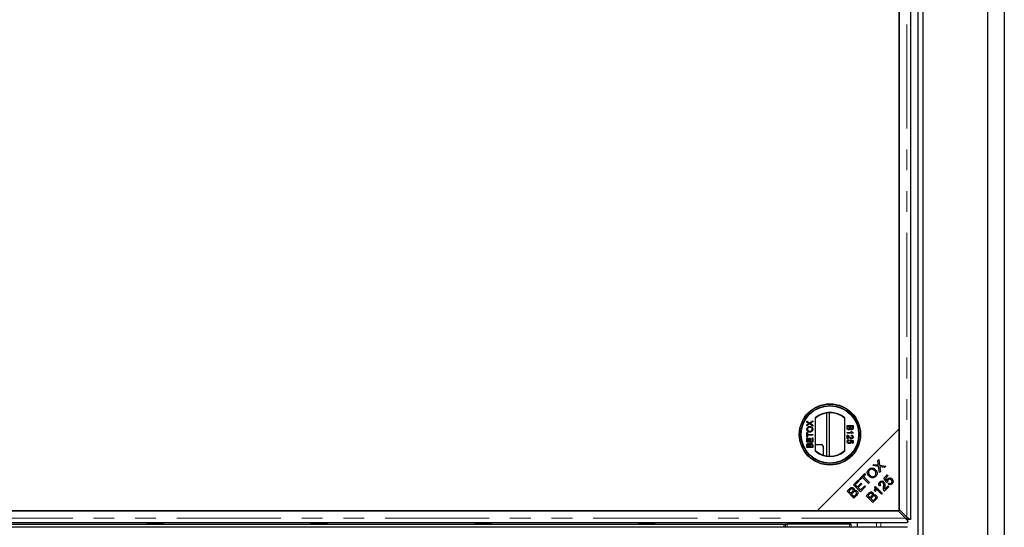
# Model space of a CAD drawing. Units: millimetres. Extents: x 341 to 4316, y -583 to 4696.
# Drawn here: x 1203 to 1804, y 2378 to 2688 of the extents above; entities that cross this region are included whole.
import ezdxf

# ---------------------------------------------------------------- set-up
doc = ezdxf.new("R2010")
doc.units = ezdxf.units.MM
doc.header["$LTSCALE"] = 10
doc.linetypes.add('PHANTOM', pattern=[12.7, 6.35, -1.27, 1.27, -1.27, 1.27, -1.27])

msp = doc.modelspace()

# ---------------------------------------------------------------- linework, layer by layer
at = {"color": 7, "linetype": 'Continuous', "lineweight": 25}
for p, q in [((1803.65, 2997.97), (1803.65, 1195.97)), ((1793.65, 1205.97), (1793.65, 2987.97)), ((1751.15, 1250.47), (1751.15, 2943.47)), ((1754.15, 1250.47), (1754.15, 2943.47)), ((1746.65, 2383.6), (1746.65, 2940.35)), ((1739.55, 2438.58), (1739.55, 2935.37)), ((1739.55, 2934.65), (1739.55, 2389.3)), ((1688.31, 2445.19), (1688.31, 2425.06)), ((1695.15, 2448.2), (1695.15, 2422.05)), ((1697.03, 2421.88), (1697.03, 2448.37)), ((1706.31, 2425.06), (1706.31, 2445.19)), ((1683.21, 2443.33), (1684.88, 2442.19)), ((1683.21, 2442.71), (1683.21, 2443.33)), ((1684.12, 2442.09), (1683.21, 2442.71)), ((1683.21, 2441.04), (1684.12, 2441.66)), ((1684.87, 2441.57), (1683.21, 2440.43)), ((1683.21, 2440.43), (1683.21, 2441.04)), ((1686.81, 2440.24), (1684.87, 2441.57)), ((1684.88, 2442.19), (1686.81, 2443.51)), ((1686.81, 2442.9), (1685.54, 2442.03)), ((1685.57, 2441.71), (1686.81, 2440.86)), ((1686.81, 2443.51), (1686.81, 2442.9)), ((1686.81, 2440.86), (1686.81, 2440.24)), ((1689.55, 2388.58), (1739.55, 2438.58)), ((1707.84, 2440.56), (1711.43, 2440.56)), ((1707.84, 2439.21), (1707.84, 2440.56)), ((1709.5, 2440.05), (1708.25, 2440.05)), ((1708.25, 2440.05), (1708.25, 2439.2)), ((1709.5, 2439.26), (1709.5, 2440.05)), ((1711.02, 2440.05), (1709.91, 2440.05)), ((1709.91, 2440.05), (1709.91, 2439.31)), ((1711.02, 2439.36), (1711.02, 2440.05)), ((1711.43, 2440.56), (1711.43, 2439.21)), ((1739.55, 2388.58), (1739.55, 2438.58)), ((1683.21, 2436.26), (1683.63, 2436.26)), ((1683.21, 2433.44), (1683.21, 2436.26)), ((1683.63, 2433.44), (1683.21, 2433.44)), ((1683.21, 2432.94), (1683.63, 2432.94)), ((1683.21, 2430.4), (1683.21, 2432.94)), ((1683.63, 2436.26), (1683.63, 2435.1)), ((1683.63, 2435.1), (1686.81, 2435.1)), ((1683.63, 2434.6), (1683.63, 2433.44)), ((1686.81, 2434.6), (1683.63, 2434.6)), ((1683.63, 2432.94), (1683.63, 2430.91)), ((1684.73, 2432.8), (1685.15, 2432.8)), ((1684.73, 2430.91), (1684.73, 2432.8)), ((1685.15, 2432.8), (1685.15, 2430.91)), ((1686.39, 2430.91), (1686.39, 2433.03)), ((1686.39, 2433.03), (1686.81, 2433.03)), ((1686.81, 2435.1), (1686.81, 2434.6)), ((1686.81, 2433.03), (1686.81, 2430.4)), ((1707.84, 2436.27), (1710.64, 2436.27)), ((1707.84, 2435.81), (1707.84, 2436.27)), ((1711.43, 2435.81), (1707.84, 2435.81)), ((1707.84, 2432.4), (1707.84, 2434.75)), ((1708.3, 2432.4), (1707.84, 2432.4)), ((1708.3, 2434.16), (1708.3, 2432.4)), ((1710.11, 2437.1), (1710.53, 2437.1)), ((1710.37, 2434.24), (1710.42, 2434.7)), ((1711.43, 2436.1), (1711.43, 2435.81)), ((1686.81, 2430.4), (1683.21, 2430.4)), ((1683.21, 2427.08), (1683.21, 2428.43)), ((1686.81, 2427.08), (1683.21, 2427.08)), ((1683.63, 2430.91), (1684.73, 2430.91)), ((1683.63, 2428.27), (1683.63, 2427.59)), ((1683.63, 2427.59), (1684.73, 2427.59)), ((1684.73, 2427.59), (1684.73, 2428.33)), ((1685.15, 2430.91), (1686.39, 2430.91)), ((1685.15, 2428.38), (1685.15, 2427.59)), ((1685.15, 2427.59), (1686.39, 2427.59)), ((1686.39, 2427.59), (1686.39, 2428.44)), ((1686.81, 2428.43), (1686.81, 2427.08)), ((1688.31, 2428.97), (1692.15, 2428.97)), ((1693.15, 2427.97), (1693.15, 2422.54)), ((1708.8, 2431.89), (1708.85, 2431.43)), ((1709.5, 2431.38), (1709.54, 2431.84)), ((1709.54, 2431.84), (1711.39, 2431.47)), ((1710.92, 2431.1), (1709.99, 2431.28)), ((1710.92, 2429.77), (1710.92, 2431.1)), ((1711.39, 2429.77), (1710.92, 2429.77)), ((1711.39, 2431.47), (1711.39, 2429.77)), ((1723.51, 2416.22), (1724.17, 2416.88)), ((1726.95, 2415.64), (1723.51, 2416.22)), ((1724.17, 2416.88), (1726.01, 2416.56)), ((1726.44, 2419.15), (1727.05, 2419.75)), ((1726.71, 2417.19), (1726.44, 2419.15)), ((1727.51, 2411.84), (1726.95, 2415.64)), ((1727.05, 2419.75), (1727.55, 2416.31)), ((1727.55, 2416.31), (1731.34, 2415.68)), ((1727.76, 2415.02), (1728.17, 2412.51)), ((1730.66, 2414.99), (1728.11, 2415.43)), ((1731.34, 2415.68), (1730.66, 2414.99)), ((1715.28, 2407.98), (1718.59, 2411.3)), ((1717.15, 2408.86), (1715.77, 2407.49)), ((1720.84, 2405.17), (1717.15, 2408.86)), ((1719.09, 2410.8), (1717.7, 2409.42)), ((1717.7, 2409.42), (1721.39, 2405.73)), ((1718.59, 2411.3), (1719.09, 2410.8)), ((1728.17, 2412.51), (1727.51, 2411.84)), ((1730.19, 2408.42), (1732.27, 2410.5)), ((1731.93, 2405.86), (1730.19, 2408.42)), ((1732.76, 2410.01), (1731.09, 2408.34)), ((1731.09, 2408.34), (1731.99, 2406.99)), ((1732.27, 2410.5), (1732.76, 2410.01)), ((1711.68, 2404.39), (1714.71, 2407.41)), ((1715.87, 2400.2), (1711.68, 2404.39)), ((1715.2, 2406.92), (1712.73, 2404.45)), ((1712.73, 2404.45), (1714.01, 2403.17)), ((1714.01, 2403.17), (1716.33, 2405.48)), ((1716.82, 2404.99), (1714.51, 2402.68)), ((1714.51, 2402.68), (1715.93, 2401.25)), ((1714.71, 2407.41), (1715.2, 2406.92)), ((1715.77, 2407.49), (1715.28, 2407.98)), ((1718.99, 2403.33), (1715.87, 2400.2)), ((1715.93, 2401.25), (1718.5, 2403.82)), ((1716.33, 2405.48), (1716.82, 2404.99)), ((1718.5, 2403.82), (1718.99, 2403.33)), ((1721.39, 2405.73), (1720.84, 2405.17)), ((1724.7, 2403.07), (1725.03, 2403.4)), ((1725.44, 2401.95), (1724.74, 2402.65)), ((1725.03, 2403.4), (1729.23, 2399.2)), ((1728.18, 2404.03), (1727.6, 2403.55)), ((1733.26, 2403.23), (1730.49, 2400.46)), ((1730.71, 2401.67), (1732.76, 2403.73)), ((1732.48, 2406.28), (1731.93, 2405.86)), ((1732.72, 2404.89), (1733.22, 2405.48)), ((1732.76, 2403.73), (1733.26, 2403.23)), ((1707.73, 2400.44), (1709.3, 2402.01)), ((1711.92, 2396.25), (1707.73, 2400.44)), ((1709.62, 2401.33), (1708.78, 2400.5)), ((1708.78, 2400.5), (1710.05, 2399.23)), ((1710.05, 2399.23), (1710.95, 2400.14)), ((1711.51, 2399.71), (1710.54, 2398.74)), ((1710.54, 2398.74), (1711.98, 2397.3)), ((1713.52, 2397.85), (1711.92, 2396.25)), ((1711.98, 2397.3), (1713.02, 2398.34)), ((1719.38, 2397.72), (1720.95, 2399.29)), ((1723.56, 2393.54), (1719.38, 2397.72)), ((1721.26, 2398.62), (1720.42, 2397.78)), ((1720.42, 2397.78), (1721.69, 2396.52)), ((1721.69, 2396.52), (1722.59, 2397.42)), ((1723.15, 2396.99), (1722.18, 2396.02)), ((1725.03, 2400.32), (1724.54, 2400.81)), ((1728.71, 2398.69), (1725.44, 2401.96)), ((1729.23, 2399.2), (1728.71, 2398.69)), ((1722.18, 2396.02), (1723.62, 2394.58)), ((1725.16, 2395.13), (1723.56, 2393.54)), ((1723.62, 2394.58), (1724.66, 2395.63)), ((631.76, 2388.58), (1689.55, 2388.58)), ((1738.83, 2388.58), (632.47, 2388.58)), ((1689.55, 2388.58), (1739.55, 2388.58)), ((1743.43, 2383.98), (1738.83, 2388.58)), ((1739.55, 2389.3), (1744.15, 2384.7)), ((626.78, 2381.48), (1744.53, 2381.48)), ((1744.53, 2378.47), (626.78, 2378.47)), ((702.15, 2380.47), (1669.15, 2380.47)), ((1290.75, 2380.57), (1280.55, 2380.57)), ((1280.55, 2380.57), (1280.55, 2380.47)), ((1290.75, 2380.47), (1290.75, 2380.57)), ((1390.75, 2380.57), (1380.55, 2380.57)), ((1380.55, 2380.57), (1380.55, 2380.47)), ((1390.75, 2380.47), (1390.75, 2380.57)), ((1490.75, 2380.57), (1480.55, 2380.57)), ((1480.55, 2380.57), (1480.55, 2380.47)), ((1490.75, 2380.47), (1490.75, 2380.57)), ((1590.75, 2380.57), (1580.55, 2380.57)), ((1580.55, 2380.57), (1580.55, 2380.47)), ((1585.65, 2380.47), (1585.65, 2380.57)), ((1590.75, 2380.47), (1590.75, 2380.57)), ((1669.15, 2380.47), (1670.15, 2380.47)), ((1670.15, 2378.47), (1670.15, 2380.47)), ((1670.15, 2380.47), (1671.15, 2380.47)), ((1709.15, 2380.47), (1671.15, 2380.47)), ((1709.15, 2380.57), (1674.15, 2380.57)), ((1674.15, 2380.57), (1674.15, 2380.47)), ((1685.65, 2380.47), (1685.65, 2380.57)), ((1695.15, 2380.57), (1695.15, 2380.47)), ((1709.15, 2380.47), (1710.15, 2380.47)), ((1710.15, 2378.47), (1710.15, 2380.47)), ((1714.03, 2378.47), (1714.03, 2381.48)), ((1746.01, 2383.23), (1744.89, 2383.23)), ((1744.9, 2382.11), (1744.9, 2383.23))]:
    msp.add_line(p, q, dxfattribs=at)
at = {"color": 1, "linetype": 'PHANTOM', "lineweight": 18}
for p, q in [((1744.15, 2939.25), (1744.15, 2384.7)), ((1750.87, 1251.37), (1750.87, 2942.56)), ((1717.79, 2409.51), (1716.81, 2409.51)), ((1718.61, 2411.28), (1718.61, 2410.33)), ((1725.62, 2401.79), (1725.62, 2402.81)), ((1728.34, 2400.09), (1728.34, 2399.07)), ((1743.43, 2383.98), (627.88, 2383.98)), ((1669.15, 2378.47), (1669.15, 2380.47)), ((1671.15, 2378.47), (1671.15, 2380.47)), ((1709.15, 2378.47), (1709.15, 2380.47)), ((1725.62, 2378.47), (1725.62, 2381.48)), ((1728.34, 2381.48), (1728.34, 2378.47))]:
    msp.add_line(p, q, dxfattribs=at)
at = {"color": 7, "linetype": 'Continuous', "lineweight": 25}
for radius in [18.68, 18.5, 17.7, 17.5]:
    msp.add_circle((1697.31, 2435.13), radius, dxfattribs=at)
for centre, radius, start, end in [((1697.31, 2435.13), 13.5, 48.18969, 131.81031), ((1697.31, 2435.13), 13.25, 47.21531, 132.78469), ((1692.15, 2427.97), 1, 0, 90), ((1697.31, 2435.13), 13.25, 227.21531, 312.78469), ((1697.31, 2435.13), 13.5, 228.18969, 311.81031), ((1709.15, 2381.57), 1, 270, 354.82152)]:
    msp.add_arc(centre, radius, start, end, dxfattribs=at)
for points, knots in [([(1683.16, 2438.29), (1683.2, 2438.55), (1683.26, 2439.08), (1683.77, 2439.66), (1684.39, 2439.95), (1684.81, 2439.98), (1685.01, 2439.99)], [0, 0, 0, 0, 0.279606, 0.558584, 0.779079, 1, 1, 1, 1]), ([(1685.06, 2436.58), (1684.79, 2436.6), (1684.25, 2436.63), (1683.59, 2437.05), (1683.22, 2437.65), (1683.18, 2438.07), (1683.16, 2438.29)], [0, 0, 0, 0, 0.28057, 0.559575, 0.779561, 1, 1, 1, 1]), ([(1685.01, 2439.48), (1684.81, 2439.47), (1684.42, 2439.45), (1683.93, 2439.18), (1683.63, 2438.75), (1683.6, 2438.44), (1683.58, 2438.29)], [0, 0, 0, 0, 0.280785, 0.560088, 0.779957, 1, 1, 1, 1]), ([(1683.58, 2438.29), (1683.59, 2438.15), (1683.61, 2437.88), (1683.82, 2437.52), (1684.27, 2437.13), (1684.73, 2437.1), (1685.06, 2437.09)], [0, 0, 0, 0, 0.187253, 0.374447, 0.561246, 1, 1, 1, 1]), ([(1684.46, 2441.85), (1684.4, 2441.89), (1684.29, 2441.97), (1684.17, 2442.05), (1684.12, 2442.09)], [0, 0, 0, 0, 0.56, 1, 1, 1, 1]), ([(1684.12, 2441.66), (1684.18, 2441.7), (1684.27, 2441.76), (1684.38, 2441.83), (1684.44, 2441.84), (1684.46, 2441.85)], [0, 0, 0, 0, 0.561271, 0.781793, 1, 1, 1, 1]), ([(1685.01, 2439.99), (1685.28, 2439.97), (1685.8, 2439.92), (1686.44, 2439.5), (1686.79, 2438.9), (1686.83, 2438.49), (1686.85, 2438.28)], [0, 0, 0, 0, 0.280352, 0.559499, 0.779648, 1, 1, 1, 1]), ([(1686.44, 2438.28), (1686.41, 2438.48), (1686.36, 2438.87), (1685.95, 2439.28), (1685.47, 2439.46), (1685.16, 2439.48), (1685.01, 2439.48)], [0, 0, 0, 0, 0.2791, 0.558192, 0.778806, 1, 1, 1, 1]), ([(1686.85, 2438.28), (1686.82, 2438.02), (1686.76, 2437.51), (1686.27, 2436.93), (1685.67, 2436.63), (1685.26, 2436.6), (1685.06, 2436.58)], [0, 0, 0, 0, 0.279582, 0.558772, 0.779314, 1, 1, 1, 1]), ([(1685.06, 2437.09), (1685.25, 2437.1), (1685.64, 2437.12), (1686.11, 2437.41), (1686.39, 2437.83), (1686.42, 2438.13), (1686.44, 2438.28)], [0, 0, 0, 0, 0.280657, 0.559885, 0.779849, 1, 1, 1, 1]), ([(1685.54, 2442.03), (1685.5, 2442), (1685.42, 2441.95), (1685.35, 2441.9), (1685.32, 2441.88)], [0, 0, 0, 0, 0.56, 1, 1, 1, 1]), ([(1685.32, 2441.88), (1685.37, 2441.85), (1685.45, 2441.79), (1685.53, 2441.74), (1685.57, 2441.71)], [0, 0, 0, 0, 0.560002, 1, 1, 1, 1]), ([(1708.87, 2437.88), (1708.75, 2437.89), (1708.51, 2437.92), (1708.19, 2438.09), (1707.86, 2438.51), (1707.85, 2438.92), (1707.84, 2439.21)], [0, 0, 0, 0, 0.187097, 0.374265, 0.560797, 1, 1, 1, 1]), ([(1708.25, 2439.2), (1708.25, 2439.14), (1708.25, 2439.04), (1708.26, 2438.94), (1708.27, 2438.89)], [0, 0, 0, 0, 0.560136, 1, 1, 1, 1]), ([(1708.27, 2438.89), (1708.29, 2438.81), (1708.33, 2438.65), (1708.49, 2438.49), (1708.68, 2438.4), (1708.81, 2438.39), (1708.87, 2438.39)], [0, 0, 0, 0, 0.2802777, 0.5589843, 0.7794002, 1, 1, 1, 1]), ([(1708.87, 2438.39), (1708.98, 2438.4), (1709.13, 2438.42), (1709.3, 2438.53), (1709.49, 2438.78), (1709.49, 2439.04), (1709.5, 2439.26)], [0, 0, 0, 0, 0.249814, 0.375539, 0.501173, 1, 1, 1, 1]), ([(1709.73, 2438.56), (1709.69, 2438.46), (1709.61, 2438.25), (1709.39, 2438.02), (1709.13, 2437.9), (1708.95, 2437.89), (1708.87, 2437.88)], [0, 0, 0, 0, 0.2802, 0.559643, 0.779721, 1, 1, 1, 1]), ([(1710.5, 2438.02), (1710.41, 2438.03), (1710.22, 2438.05), (1709.92, 2438.22), (1709.8, 2438.43), (1709.73, 2438.56)], [0, 0, 0, 0, 0.280344, 0.560845, 1, 1, 1, 1]), ([(1709.91, 2439.31), (1709.91, 2439.23), (1709.91, 2439.08), (1709.94, 2438.94), (1709.95, 2438.88)], [0, 0, 0, 0, 0.560393, 1, 1, 1, 1]), ([(1709.95, 2438.88), (1709.98, 2438.82), (1710.02, 2438.7), (1710.2, 2438.55), (1710.36, 2438.54), (1710.45, 2438.53)], [0, 0, 0, 0, 0.280887, 0.561085, 1, 1, 1, 1]), ([(1710.45, 2438.53), (1710.55, 2438.54), (1710.7, 2438.55), (1710.86, 2438.66), (1711.03, 2438.91), (1711.02, 2439.16), (1711.02, 2439.36)], [0, 0, 0, 0, 0.2495559, 0.3750506, 0.5002629, 1, 1, 1, 1]), ([(1711.43, 2439.21), (1711.43, 2439.05), (1711.42, 2438.73), (1711.22, 2438.32), (1710.87, 2438.07), (1710.62, 2438.04), (1710.5, 2438.02)], [0, 0, 0, 0, 0.281148, 0.55999, 0.780101, 1, 1, 1, 1]), ([(1707.84, 2434.75), (1707.9, 2434.75), (1708.01, 2434.74), (1708.11, 2434.71), (1708.16, 2434.7)], [0, 0, 0, 0, 0.559966, 1, 1, 1, 1]), ([(1708.16, 2434.7), (1708.38, 2434.58), (1708.78, 2434.38), (1709.06, 2434.03), (1709.18, 2433.87)], [0, 0, 0, 0, 0.558368, 1, 1, 1, 1]), ([(1708.96, 2433.44), (1708.89, 2433.53), (1708.78, 2433.67), (1708.61, 2433.86), (1708.47, 2434.02), (1708.35, 2434.11), (1708.3, 2434.16)], [0, 0, 0, 0, 0.340043, 0.560064, 0.780067, 1, 1, 1, 1]), ([(1710.44, 2432.44), (1710.27, 2432.47), (1709.92, 2432.52), (1709.43, 2432.9), (1709.14, 2433.24), (1708.96, 2433.44)], [0, 0, 0, 0, 0.2787557, 0.5588313, 1, 1, 1, 1]), ([(1709.18, 2433.87), (1709.38, 2433.64), (1709.65, 2433.32), (1710.08, 2432.97), (1710.32, 2432.92), (1710.43, 2432.9)], [0, 0, 0, 0, 0.561302, 0.781371, 1, 1, 1, 1]), ([(1710.64, 2436.27), (1710.52, 2436.41), (1710.31, 2436.67), (1710.17, 2436.97), (1710.11, 2437.1)], [0, 0, 0, 0, 0.559705, 1, 1, 1, 1]), ([(1711.02, 2433.56), (1711.01, 2433.66), (1710.99, 2433.86), (1710.83, 2434.1), (1710.61, 2434.22), (1710.45, 2434.23), (1710.37, 2434.24)], [0, 0, 0, 0, 0.280431, 0.55946, 0.779357, 1, 1, 1, 1]), ([(1710.42, 2434.7), (1710.58, 2434.67), (1710.9, 2434.62), (1711.25, 2434.31), (1711.41, 2433.93), (1711.42, 2433.67), (1711.43, 2433.55)], [0, 0, 0, 0, 0.2802565, 0.5588664, 0.7791167, 1, 1, 1, 1]), ([(1710.43, 2432.9), (1710.53, 2432.92), (1710.71, 2432.94), (1710.9, 2433.13), (1711, 2433.34), (1711.01, 2433.49), (1711.02, 2433.56)], [0, 0, 0, 0, 0.279069, 0.55859, 0.779053, 1, 1, 1, 1]), ([(1711.43, 2433.55), (1711.42, 2433.39), (1711.4, 2433.08), (1711.15, 2432.7), (1710.81, 2432.48), (1710.56, 2432.45), (1710.44, 2432.44)], [0, 0, 0, 0, 0.280492, 0.559664, 0.779767, 1, 1, 1, 1]), ([(1710.53, 2437.1), (1710.66, 2436.87), (1710.89, 2436.47), (1711.27, 2436.22), (1711.43, 2436.1)], [0, 0, 0, 0, 0.5604323, 1, 1, 1, 1]), ([(1683.21, 2428.43), (1683.22, 2428.59), (1683.23, 2428.91), (1683.42, 2429.32), (1683.77, 2429.57), (1684.02, 2429.6), (1684.14, 2429.62)], [0, 0, 0, 0, 0.281148, 0.55999, 0.780101, 1, 1, 1, 1]), ([(1684.19, 2429.11), (1684.09, 2429.1), (1683.94, 2429.08), (1683.78, 2428.97), (1683.61, 2428.73), (1683.62, 2428.48), (1683.63, 2428.27)], [0, 0, 0, 0, 0.2495559, 0.3750506, 0.5002629, 1, 1, 1, 1]), ([(1684.14, 2429.62), (1684.24, 2429.61), (1684.42, 2429.59), (1684.72, 2429.41), (1684.84, 2429.2), (1684.92, 2429.08)], [0, 0, 0, 0, 0.280344, 0.560845, 1, 1, 1, 1]), ([(1684.69, 2428.76), (1684.67, 2428.82), (1684.62, 2428.93), (1684.44, 2429.08), (1684.28, 2429.1), (1684.19, 2429.11)], [0, 0, 0, 0, 0.280887, 0.561085, 1, 1, 1, 1]), ([(1684.73, 2428.33), (1684.73, 2428.41), (1684.73, 2428.56), (1684.7, 2428.7), (1684.69, 2428.76)], [0, 0, 0, 0, 0.560393, 1, 1, 1, 1]), ([(1684.92, 2429.08), (1684.95, 2429.18), (1685.03, 2429.39), (1685.26, 2429.61), (1685.52, 2429.74), (1685.69, 2429.75), (1685.78, 2429.76)], [0, 0, 0, 0, 0.2802, 0.559643, 0.779721, 1, 1, 1, 1]), ([(1685.77, 2429.25), (1685.67, 2429.24), (1685.51, 2429.22), (1685.34, 2429.1), (1685.15, 2428.86), (1685.15, 2428.59), (1685.15, 2428.38)], [0, 0, 0, 0, 0.249814, 0.375539, 0.501173, 1, 1, 1, 1]), ([(1686.37, 2428.75), (1686.35, 2428.83), (1686.32, 2428.98), (1686.15, 2429.15), (1685.96, 2429.24), (1685.83, 2429.24), (1685.77, 2429.25)], [0, 0, 0, 0, 0.280278, 0.558984, 0.7794, 1, 1, 1, 1]), ([(1685.78, 2429.76), (1685.89, 2429.74), (1686.13, 2429.72), (1686.45, 2429.55), (1686.78, 2429.13), (1686.79, 2428.72), (1686.81, 2428.43)], [0, 0, 0, 0, 0.187097, 0.374265, 0.560797, 1, 1, 1, 1]), ([(1686.39, 2428.44), (1686.39, 2428.5), (1686.39, 2428.6), (1686.38, 2428.7), (1686.37, 2428.75)], [0, 0, 0, 0, 0.560136, 1, 1, 1, 1]), ([(1707.79, 2430.77), (1707.8, 2430.93), (1707.83, 2431.24), (1708.09, 2431.61), (1708.44, 2431.83), (1708.68, 2431.87), (1708.8, 2431.89)], [0, 0, 0, 0, 0.28005, 0.559264, 0.779421, 1, 1, 1, 1]), ([(1708.23, 2429.86), (1708.08, 2430), (1707.83, 2430.26), (1707.8, 2430.61), (1707.79, 2430.77)], [0, 0, 0, 0, 0.558446, 1, 1, 1, 1]), ([(1708.85, 2431.43), (1708.76, 2431.41), (1708.57, 2431.37), (1708.34, 2431.22), (1708.22, 2430.99), (1708.21, 2430.84), (1708.2, 2430.77)], [0, 0, 0, 0, 0.280714, 0.559926, 0.779622, 1, 1, 1, 1]), ([(1708.2, 2430.77), (1708.22, 2430.65), (1708.24, 2430.42), (1708.49, 2430.17), (1708.77, 2430.06), (1708.95, 2430.05), (1709.04, 2430.05)], [0, 0, 0, 0, 0.279515, 0.558288, 0.778902, 1, 1, 1, 1]), ([(1709.07, 2429.58), (1708.9, 2429.6), (1708.59, 2429.62), (1708.34, 2429.79), (1708.23, 2429.86)], [0, 0, 0, 0, 0.559726, 1, 1, 1, 1]), ([(1709.04, 2430.05), (1709.15, 2430.05), (1709.38, 2430.07), (1709.66, 2430.24), (1709.8, 2430.5), (1709.81, 2430.68), (1709.82, 2430.77)], [0, 0, 0, 0, 0.280653, 0.559595, 0.77929, 1, 1, 1, 1]), ([(1710.23, 2430.64), (1710.21, 2430.48), (1710.17, 2430.15), (1709.84, 2429.8), (1709.46, 2429.61), (1709.2, 2429.59), (1709.07, 2429.58)], [0, 0, 0, 0, 0.279174, 0.558743, 0.779157, 1, 1, 1, 1]), ([(1709.82, 2430.77), (1709.81, 2430.83), (1709.81, 2430.97), (1709.71, 2431.2), (1709.58, 2431.31), (1709.5, 2431.38)], [0, 0, 0, 0, 0.28088, 0.56114, 1, 1, 1, 1]), ([(1709.99, 2431.28), (1710.07, 2431.17), (1710.2, 2430.98), (1710.22, 2430.74), (1710.23, 2430.64)], [0, 0, 0, 0, 0.5599388, 1, 1, 1, 1]), ([(1720.94, 2413.79), (1721.29, 2414.07), (1721.98, 2414.62), (1723.26, 2414.7), (1724.33, 2414.3), (1724.85, 2413.85), (1725.11, 2413.62)], [0, 0, 0, 0, 0.279601, 0.558604, 0.779099, 1, 1, 1, 1]), ([(1726.01, 2416.56), (1726.17, 2416.54), (1726.45, 2416.49), (1726.73, 2416.42), (1726.86, 2416.39)], [0, 0, 0, 0, 0.560026, 1, 1, 1, 1]), ([(1726.86, 2416.39), (1726.82, 2416.54), (1726.77, 2416.8), (1726.73, 2417.08), (1726.71, 2417.19)], [0, 0, 0, 0, 0.5599658, 1, 1, 1, 1]), ([(1727.65, 2415.53), (1727.67, 2415.43), (1727.72, 2415.26), (1727.75, 2415.09), (1727.76, 2415.02)], [0, 0, 0, 0, 0.560005, 1, 1, 1, 1]), ([(1728.11, 2415.43), (1728.03, 2415.45), (1727.87, 2415.48), (1727.72, 2415.51), (1727.65, 2415.53)], [0, 0, 0, 0, 0.55999, 1, 1, 1, 1]), ([(1717.88, 2409.51), (1717.81, 2409.55), (1717.69, 2409.64), (1717.51, 2409.84), (1717.41, 2410), (1717.36, 2410.06)], [0, 0, 0, 0, 0.372184, 0.744368, 1, 1, 1, 1]), ([(1718.06, 2410.76), (1718.12, 2410.72), (1718.28, 2410.61), (1718.49, 2410.44), (1718.57, 2410.31), (1718.61, 2410.25)], [0, 0, 0, 0, 0.255632, 0.627816, 1, 1, 1, 1]), ([(1721.16, 2409.57), (1720.86, 2409.91), (1720.27, 2410.58), (1720, 2411.84), (1720.26, 2412.99), (1720.71, 2413.52), (1720.94, 2413.79)], [0, 0, 0, 0, 0.280591, 0.559598, 0.779576, 1, 1, 1, 1]), ([(1721.42, 2413.32), (1721.21, 2413.05), (1720.8, 2412.5), (1720.78, 2411.5), (1721.19, 2410.72), (1721.56, 2410.33), (1721.74, 2410.13)], [0, 0, 0, 0, 0.279265, 0.557891, 0.778595, 1, 1, 1, 1]), ([(1725.27, 2409.46), (1724.93, 2409.19), (1724.25, 2408.65), (1723, 2408.55), (1721.94, 2408.91), (1721.42, 2409.35), (1721.16, 2409.57)], [0, 0, 0, 0, 0.279586, 0.558758, 0.779308, 1, 1, 1, 1]), ([(1724.54, 2413.05), (1724.29, 2413.27), (1723.8, 2413.7), (1722.89, 2413.97), (1722.03, 2413.81), (1721.62, 2413.48), (1721.42, 2413.32)], [0, 0, 0, 0, 0.280791, 0.560039, 0.779927, 1, 1, 1, 1]), ([(1721.74, 2410.13), (1721.98, 2409.92), (1722.47, 2409.49), (1723.37, 2409.28), (1724.2, 2409.44), (1724.6, 2409.77), (1724.79, 2409.93)], [0, 0, 0, 0, 0.280625, 0.559745, 0.779762, 1, 1, 1, 1]), ([(1724.79, 2409.93), (1725, 2410.19), (1725.41, 2410.72), (1725.41, 2411.69), (1725.06, 2412.48), (1724.71, 2412.86), (1724.54, 2413.05)], [0, 0, 0, 0, 0.279156, 0.558216, 0.778801, 1, 1, 1, 1]), ([(1725.11, 2413.62), (1725.39, 2413.28), (1725.96, 2412.61), (1726.22, 2411.37), (1725.92, 2410.26), (1725.49, 2409.73), (1725.27, 2409.46)], [0, 0, 0, 0, 0.280355, 0.559523, 0.779635, 1, 1, 1, 1]), ([(1732.52, 2408.04), (1732.74, 2408.22), (1733.18, 2408.56), (1733.98, 2408.63), (1734.68, 2408.42), (1735.01, 2408.13), (1735.18, 2407.99)], [0, 0, 0, 0, 0.2795452, 0.5590989, 0.779363, 1, 1, 1, 1]), ([(1709.3, 2402.01), (1709.5, 2402.19), (1709.88, 2402.54), (1710.58, 2402.8), (1711.27, 2402.7), (1711.6, 2402.45), (1711.76, 2402.32)], [0, 0, 0, 0, 0.281145, 0.560144, 0.780179, 1, 1, 1, 1]), ([(1711.76, 2402.32), (1711.86, 2402.21), (1712.04, 2401.98), (1712.2, 2401.46), (1712.12, 2401.08), (1712.06, 2400.85)], [0, 0, 0, 0, 0.280483, 0.561075, 1, 1, 1, 1]), ([(1724.54, 2400.81), (1724.66, 2401.23), (1724.88, 2401.98), (1724.75, 2402.74), (1724.7, 2403.07)], [0, 0, 0, 0, 0.560504, 1, 1, 1, 1]), ([(1727.6, 2403.55), (1727.44, 2403.77), (1727.12, 2404.21), (1727.06, 2405), (1727.32, 2405.65), (1727.6, 2405.97), (1727.74, 2406.12)], [0, 0, 0, 0, 0.2802831, 0.5589463, 0.779179, 1, 1, 1, 1]), ([(1727.74, 2406.12), (1727.94, 2406.29), (1728.34, 2406.64), (1729.07, 2406.79), (1729.74, 2406.66), (1730.05, 2406.4), (1730.21, 2406.27)], [0, 0, 0, 0, 0.2805142, 0.559705, 0.7797695, 1, 1, 1, 1]), ([(1728.16, 2405.69), (1728.04, 2405.55), (1727.82, 2405.28), (1727.75, 2404.77), (1727.91, 2404.34), (1728.09, 2404.13), (1728.18, 2404.03)], [0, 0, 0, 0, 0.280095, 0.558993, 0.779142, 1, 1, 1, 1]), ([(1729.67, 2405.75), (1729.55, 2405.85), (1729.29, 2406.04), (1728.83, 2406.07), (1728.44, 2405.93), (1728.25, 2405.77), (1728.16, 2405.69)], [0, 0, 0, 0, 0.279214, 0.558808, 0.779163, 1, 1, 1, 1]), ([(1730.01, 2403.08), (1730.06, 2403.59), (1730.12, 2404.31), (1730.02, 2405.24), (1729.79, 2405.58), (1729.67, 2405.75)], [0, 0, 0, 0, 0.561229, 0.781407, 1, 1, 1, 1]), ([(1730.19, 2400.88), (1730.09, 2401.29), (1729.9, 2402.01), (1729.98, 2402.75), (1730.01, 2403.08)], [0, 0, 0, 0, 0.558344, 1, 1, 1, 1]), ([(1730.21, 2406.27), (1730.38, 2406.03), (1730.73, 2405.55), (1730.81, 2404.48), (1730.75, 2403.74), (1730.72, 2403.29)], [0, 0, 0, 0, 0.278334, 0.558556, 1, 1, 1, 1]), ([(1730.72, 2403.29), (1730.7, 2403.11), (1730.68, 2402.8), (1730.65, 2402.38), (1730.64, 2402.02), (1730.69, 2401.79), (1730.71, 2401.67)], [0, 0, 0, 0, 0.340044, 0.560073, 0.780045, 1, 1, 1, 1]), ([(1731.99, 2406.99), (1732.04, 2407.21), (1732.14, 2407.6), (1732.4, 2407.91), (1732.52, 2408.04)], [0, 0, 0, 0, 0.559851, 1, 1, 1, 1]), ([(1732.83, 2407.45), (1732.76, 2407.36), (1732.6, 2407.18), (1732.44, 2406.78), (1732.46, 2406.47), (1732.48, 2406.28)], [0, 0, 0, 0, 0.280683, 0.561294, 1, 1, 1, 1]), ([(1735.24, 2405.07), (1735.04, 2404.9), (1734.64, 2404.56), (1733.9, 2404.41), (1733.23, 2404.53), (1732.89, 2404.77), (1732.72, 2404.89)], [0, 0, 0, 0, 0.280196, 0.559467, 0.779579, 1, 1, 1, 1]), ([(1734.68, 2407.4), (1734.53, 2407.52), (1734.23, 2407.78), (1733.68, 2407.88), (1733.18, 2407.75), (1732.95, 2407.55), (1732.83, 2407.45)], [0, 0, 0, 0, 0.280424, 0.559376, 0.779392, 1, 1, 1, 1]), ([(1733.22, 2405.48), (1733.36, 2405.39), (1733.63, 2405.21), (1734.1, 2405.13), (1734.52, 2405.24), (1734.71, 2405.41), (1734.81, 2405.49)], [0, 0, 0, 0, 0.280575, 0.559685, 0.779756, 1, 1, 1, 1]), ([(1734.81, 2405.49), (1734.94, 2405.65), (1735.18, 2405.98), (1735.18, 2406.56), (1734.99, 2407.04), (1734.78, 2407.28), (1734.68, 2407.4)], [0, 0, 0, 0, 0.278877, 0.558427, 0.778992, 1, 1, 1, 1]), ([(1735.18, 2407.99), (1735.36, 2407.77), (1735.69, 2407.39), (1735.78, 2406.89), (1735.83, 2406.67)], [0, 0, 0, 0, 0.559618, 1, 1, 1, 1]), ([(1735.83, 2406.67), (1735.82, 2406.33), (1735.81, 2405.73), (1735.41, 2405.27), (1735.24, 2405.07)], [0, 0, 0, 0, 0.55833, 1, 1, 1, 1]), ([(1711.28, 2401.71), (1711.15, 2401.82), (1710.95, 2401.97), (1710.62, 2402.01), (1710.14, 2401.89), (1709.85, 2401.58), (1709.62, 2401.33)], [0, 0, 0, 0, 0.248929, 0.374253, 0.499596, 1, 1, 1, 1]), ([(1710.95, 2400.14), (1711.05, 2400.24), (1711.23, 2400.41), (1711.37, 2400.62), (1711.43, 2400.71)], [0, 0, 0, 0, 0.560281, 1, 1, 1, 1]), ([(1711.43, 2400.71), (1711.47, 2400.81), (1711.56, 2400.99), (1711.55, 2401.38), (1711.38, 2401.59), (1711.28, 2401.71)], [0, 0, 0, 0, 0.281288, 0.561699, 1, 1, 1, 1]), ([(1713.29, 2400.05), (1713.15, 2400.16), (1712.95, 2400.32), (1712.6, 2400.37), (1712.08, 2400.28), (1711.76, 2399.96), (1711.51, 2399.71)], [0, 0, 0, 0, 0.249338, 0.375003, 0.500576, 1, 1, 1, 1]), ([(1712.06, 2400.85), (1712.23, 2400.93), (1712.57, 2401.08), (1713.09, 2401.07), (1713.54, 2400.91), (1713.76, 2400.72), (1713.87, 2400.63)], [0, 0, 0, 0, 0.280142, 0.559562, 0.779677, 1, 1, 1, 1]), ([(1713.02, 2398.34), (1713.09, 2398.41), (1713.22, 2398.54), (1713.33, 2398.68), (1713.38, 2398.74)], [0, 0, 0, 0, 0.560111, 1, 1, 1, 1]), ([(1713.38, 2398.74), (1713.45, 2398.85), (1713.59, 2399.09), (1713.62, 2399.48), (1713.5, 2399.81), (1713.36, 2399.97), (1713.29, 2400.05)], [0, 0, 0, 0, 0.280506, 0.559128, 0.779453, 1, 1, 1, 1]), ([(1713.87, 2400.63), (1713.99, 2400.47), (1714.25, 2400.16), (1714.42, 2399.58), (1714.31, 2398.7), (1713.84, 2398.2), (1713.52, 2397.85)], [0, 0, 0, 0, 0.1871, 0.374285, 0.560762, 1, 1, 1, 1]), ([(1720.95, 2399.29), (1721.14, 2399.47), (1721.52, 2399.83), (1722.23, 2400.09), (1722.91, 2399.98), (1723.24, 2399.73), (1723.41, 2399.61)], [0, 0, 0, 0, 0.2811454, 0.5601442, 0.7801791, 1, 1, 1, 1]), ([(1722.92, 2399), (1722.79, 2399.1), (1722.6, 2399.25), (1722.26, 2399.3), (1721.78, 2399.18), (1721.49, 2398.87), (1721.26, 2398.62)], [0, 0, 0, 0, 0.248929, 0.374253, 0.499596, 1, 1, 1, 1]), ([(1722.59, 2397.42), (1722.69, 2397.52), (1722.87, 2397.7), (1723.01, 2397.91), (1723.07, 2398)], [0, 0, 0, 0, 0.5602811, 1, 1, 1, 1]), ([(1723.07, 2398), (1723.12, 2398.09), (1723.2, 2398.28), (1723.19, 2398.66), (1723.03, 2398.87), (1722.92, 2399)], [0, 0, 0, 0, 0.281288, 0.561699, 1, 1, 1, 1]), ([(1724.94, 2397.34), (1724.8, 2397.44), (1724.59, 2397.61), (1724.24, 2397.65), (1723.72, 2397.56), (1723.4, 2397.24), (1723.15, 2396.99)], [0, 0, 0, 0, 0.249338, 0.375003, 0.500576, 1, 1, 1, 1]), ([(1723.41, 2399.61), (1723.5, 2399.49), (1723.69, 2399.26), (1723.84, 2398.74), (1723.76, 2398.37), (1723.71, 2398.14)], [0, 0, 0, 0, 0.280483, 0.561075, 1, 1, 1, 1]), ([(1723.71, 2398.14), (1723.87, 2398.21), (1724.21, 2398.37), (1724.73, 2398.36), (1725.18, 2398.19), (1725.4, 2398), (1725.51, 2397.91)], [0, 0, 0, 0, 0.280142, 0.559562, 0.779677, 1, 1, 1, 1]), ([(1725.02, 2396.02), (1725.09, 2396.14), (1725.24, 2396.37), (1725.26, 2396.76), (1725.15, 2397.09), (1725.01, 2397.25), (1724.94, 2397.34)], [0, 0, 0, 0, 0.280506, 0.559128, 0.779453, 1, 1, 1, 1]), ([(1725.44, 2401.96), (1725.4, 2401.65), (1725.33, 2401.08), (1725.12, 2400.55), (1725.03, 2400.32)], [0, 0, 0, 0, 0.559709, 1, 1, 1, 1]), ([(1725.51, 2397.91), (1725.63, 2397.76), (1725.89, 2397.45), (1726.06, 2396.86), (1725.95, 2395.98), (1725.48, 2395.48), (1725.16, 2395.13)], [0, 0, 0, 0, 0.1871, 0.374285, 0.560762, 1, 1, 1, 1]), ([(1730.49, 2400.46), (1730.42, 2400.53), (1730.3, 2400.66), (1730.23, 2400.81), (1730.19, 2400.88)], [0, 0, 0, 0, 0.559848, 1, 1, 1, 1]), ([(1724.66, 2395.63), (1724.73, 2395.7), (1724.86, 2395.82), (1724.97, 2395.96), (1725.02, 2396.02)], [0, 0, 0, 0, 0.560111, 1, 1, 1, 1]), ([(1743.43, 2383.98), (1743.67, 2383.62), (1744.16, 2382.91), (1744.65, 2382.38), (1744.9, 2382.11)], [0, 0, 0, 0, 0.5, 1, 1, 1, 1]), ([(1744.9, 2382.11), (1744.85, 2381.98), (1744.76, 2381.71), (1744.64, 2381.5), (1744.56, 2381.5), (1744.53, 2381.49)], [0, 0, 0, 0, 0.363532, 0.727063, 1, 1, 1, 1]), ([(1746.63, 2383.6), (1746.63, 2383.56), (1746.62, 2383.49), (1746.41, 2383.36), (1746.14, 2383.27), (1746.01, 2383.23)], [0, 0, 0, 0, 0.272937, 0.6364687, 1, 1, 1, 1])]:
    msp.add_open_spline(points, degree=3, knots=knots, dxfattribs=at)
for points in [[(1746.01, 2383.23), (1745.74, 2383.47), (1745.21, 2383.96), (1744.5, 2384.45), (1744.15, 2384.7)], [(1744.89, 2383.23), (1744.79, 2383.47), (1744.57, 2383.96), (1744.29, 2384.45), (1744.15, 2384.7)], [(1743.43, 2383.98), (1743.67, 2383.84), (1744.16, 2383.55), (1744.65, 2383.34), (1744.9, 2383.23)]]:
    msp.add_open_spline(points, degree=3, dxfattribs=at)

doc.saveas('drawing.dxf')
